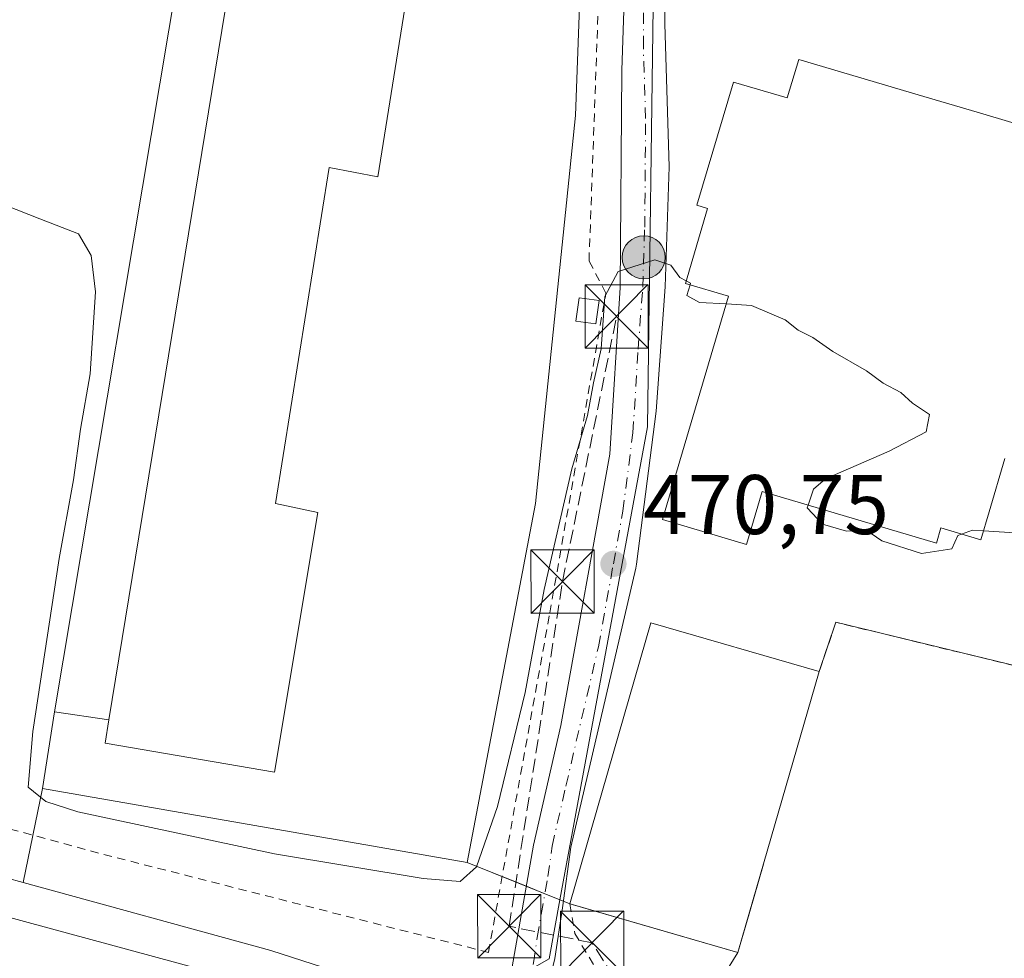
# Model space of a CAD drawing. Units: metres. Extents: x 579890 to 583338, y 4752031 to 4754384.
# Drawn here: x 583125 to 583241, y 4752645 to 4752756 of the extents above; entities that cross this region are included whole.
import ezdxf

# ---------------------------------------------------------------- set-up
doc = ezdxf.new("R2010")
doc.units = ezdxf.units.M
doc.header["$MEASUREMENT"] = 0
for name, pattern in [('DGN Style 2', [1.6480167562047852, 0.988810053722871, -0.6592067024819142]), ('DGN Style 3', [2.307223458686699, 1.648016756204785, -0.6592067024819142]), ('DGN Style 4', [2.6384748266838614, 1.318413404963828, -0.6592067024819142, 0.001648016756204785, -0.6592067024819142])]:
    doc.linetypes.add(name, pattern=pattern)
for name, color, linetype, lineweight in [('Alambrada', 7, 'DGN Style 2', 0), ('Carretera de calzada única Cxs', 7, 'Continuous', 13), ('Carretera de calzada única eje', 7, 'DGN Style 4', 0), ('Cinta transportadora', 2, 'Continuous', 0), ('Conducción de hidrocarburos lineal', 6, 'DGN Style 3', 0), ('Cultivos leñosos CxS', 92, 'Continuous', 0), ('Curva de nivel normal', 30, 'Continuous', 0), ('Edificación industrial Cxs', 135, 'Continuous', 13), ('Edificación ligera Cxs', 1, 'Continuous', 0), ('Explanada Cxs', 7, 'Continuous', 0), ('Instalación de energía eléctrica Cxs', 135, 'Continuous', 0), ('Instalación de servicios públicos CxS', 91, 'Continuous', 0), ('Núcleo urbano CxS', 7, 'Continuous', 0), ('Prado CxS', 92, 'Continuous', 0), ('Punto de cota en terreno', 7, 'Continuous', 0), ('Punto kilométrico de carretera', 7, 'Continuous', 0), ('Recinto industrial CxS', 135, 'Continuous', 0), ('Rótulo de punto de cota en terreno', 7, 'Continuous', 0), ('Torre de tendido puntual', 7, 'Continuous', 0)]:
    doc.layers.add(name, color=color, linetype=linetype, lineweight=lineweight)
doc.styles.add('Style-Arial', font='txt')

# ---------------------------------------------------------------- blocks, each defined once
blk = doc.blocks.new('*U21')
at = {"layer": 'Prado CxS', "color": 92, "linetype": 'Continuous', "lineweight": 0}
blk.add_polyline3d([(583279.1530999999, 4752668.069300001, 469.8678000000073), (583307.9801000003, 4752659.360099999, 470.0243999999948), (583311.0053000003, 4752667.007900001, 469.7856000000029), (583311.6111000003, 4752617.159600001, 470.6857000000019), (583302.1290999996, 4752596.777100001, 471.2798000000039), (583291.7072999999, 4752599.5099, 471.3579000000027), (583272.5604999998, 4752605.189900001, 471.284799999994), (583265.5778999999, 4752607.193700001, 471.3488000000071), (583217.3463000003, 4752621.0483, 471.4924000000028), (583208.1177000003, 4752624.3203, 471.4707999999956), (583201.1079000002, 4752627.409299999, 471.6777000000002), (583199.3384999996, 4752628.5525, 471.7305000000051), (583209.7301000003, 4752645.350099999, 470.9824999999983), (583211.0549, 4752649.923000001, 470.9033999999957), (583211.6475000001, 4752651.968599999, 470.8641000000061), (583212.7648999998, 4752655.825800001, 470.9217000000062), (583212.7758999999, 4752655.863700001, 470.922900000005), (583219.3800999997, 4752678.6601, 470.5240999999951), (583221.3501000004, 4752684.4901, 470.1573999999965), (583245.7801000001, 4752678.5601, 470.2106000000058), (583271.6700999998, 4752670.3301, 469.9015000000073)], close=True, dxfattribs=at)
blk = doc.blocks.new('5PATER')
at = {"layer": 'Cultivos leñosos CxS', "linetype": 'Continuous', "lineweight": 0}
h = blk.add_hatch(color=51, dxfattribs=at)
edge = h.paths.add_edge_path()
edge.add_ellipse((0, 0), major_axis=(-0.1095731443231308, -0.1110710700762829), ratio=0.9994222409660322, start_angle=0, end_angle=360)
blk = doc.blocks.new('5HITCA')
at = {"layer": 'Cinta transportadora', "linetype": 'Continuous', "lineweight": 0}
h = blk.add_hatch(color=1, dxfattribs=at)
edge = h.paths.add_edge_path()
edge.add_arc((0, 0), 0.2558578010358639, 0, 360)
at = {"layer": 'Cinta transportadora', "color": 7, "linetype": 'Continuous', "lineweight": 0}
blk.add_circle((0, 0), 0.2558578010358639, dxfattribs=at)
blk = doc.blocks.new('5TTEND')
at = {"layer": 'Instalación de servicios públicos CxS', "color": 7, "linetype": 'Continuous', "lineweight": 0}
for p, q in [((-0.375, 0.3754), (0.375, -0.3746)), ((0.3720000000000001, 0.3784000000000001), (-0.3720000000000001, -0.3776))]:
    blk.add_line(p, q, dxfattribs=at)
at = {"layer": 'Instalación de servicios públicos CxS', "color": 7, "linetype": 'Continuous', "lineweight": 0, "flags": 128}
blk.add_lwpolyline([(-0.375, -0.3746), (0.375, -0.3746), (0.375, 0.3754), (-0.375, 0.3754), (-0.3720000000000001, -0.3776)], dxfattribs=at)

msp = doc.modelspace()

# ---------------------------------------------------------------- linework, layer by layer
at = {"layer": 'Alambrada', "color": 7, "linetype": 'DGN Style 2', "lineweight": 0}
for points in [[(583078.8701, 4752672.0601, 471.2403000000049), (583134.5100999996, 4752656.970100001, 470.8021000000008), (583180.1401000004, 4752645.360099999, 471.6554999999935), (583187.4200999998, 4752685.600099999, 470.4959999999992), (583194.0701000001, 4752723.520099999, 470.3035999999993), (583192.0701000001, 4752727.360099999, 469.8108999999968), (583194.0301000001, 4752780.880100001, 469.1187000000064), (583193.7500999998, 4752815.290100001, 468.7902999999933), (583191.2301000003, 4752897.6801, 467.3706999999995)], [(583307.9801000003, 4752659.360099999, 472.8470999999991), (583271.6700999998, 4752670.3301, 472.9523999999947), (583245.7801000001, 4752678.5601, 471.2535000000062), (583221.3501000004, 4752684.4901, 470.9594999999972), (583219.3800999997, 4752678.6601, 473.5720000000001)], [(583189.7801000001, 4752651.130100001, 473.5714000000008), (583190.3901000004, 4752647.600099999, 472.1950999999972), (583201.1401000004, 4752629.6801, 471.5659000000014), (583213.3901000004, 4752623.290100001, 471.8652000000002), (583256.2301000003, 4752612.4901, 471.692200000005), (583260.3501000004, 4752623.050100001, 471.295299999998)]]:
    msp.add_polyline3d(points, dxfattribs=at)
at = {"layer": 'Carretera de calzada única Cxs', "color": 7, "linetype": 'Continuous', "lineweight": 13}
for points in [[(583018.7801000001, 4752678.690099999, 473.5991999999969), (583064.2401000002, 4752666.030099999, 473.543399999995), (583091.7001, 4752658.0701, 472.0155999999988), (583155.7100999998, 4752640.720100001, 472.5709999999963), (583169.0601000004, 4752636.470100001, 472.2011999999959), (583172.5800999999, 4752635.7601, 472.1349999999948), (583176.3000999996, 4752635.370100001, 472.0776999999944), (583178.7901, 4752635.890100001, 472.0344999999944), (583180.1501000002, 4752636.840100001, 472.0046000000002), (583181.5401, 4752638.9301, 471.9415000000009), (583182.9501, 4752643.630100001, 471.7902000000031), (583185.5000999998, 4752658.0701, 471.3965000000026), (583188.7401000002, 4752672.2501, 471.0742000000028), (583194.5401, 4752704.4101, 470.2679999999964), (583195.7801000001, 4752724.170100001, 470.0573000000004), (583195.9801000003, 4752749.9301, 469.3862999999984), (583196.9001000002, 4752778.2501, 468.8405999999959), (583197.0846999995, 4752779.9473, 468.7758000000031), (583197.1064999999, 4752780.096700001, 468.7694000000047), (583197.1705, 4752780.6665, 468.7470999999932)], [(583018.7801000001, 4752678.690099999, 473.5991999999969), (583064.2401000002, 4752666.030099999, 473.543399999995), (583091.7001, 4752658.0701, 472.0155999999988), (583155.7100999998, 4752640.720100001, 472.5709999999963), (583169.0601000004, 4752636.470100001, 472.2011999999959), (583172.5800999999, 4752635.7601, 472.1349999999948), (583176.3000999996, 4752635.370100001, 472.0776999999944), (583178.7901, 4752635.890100001, 472.0344999999944), (583180.1501000002, 4752636.840100001, 472.0046000000002), (583181.5401, 4752638.9301, 471.9415000000009), (583182.9501, 4752643.630100001, 471.7902000000031), (583185.5000999998, 4752658.0701, 471.3965000000026), (583188.7401000002, 4752672.2501, 471.0742000000028), (583194.5401, 4752704.4101, 470.2679999999964), (583195.7801000001, 4752724.170100001, 470.0573000000004), (583195.9801000003, 4752749.9301, 469.3862999999984), (583196.9001000002, 4752778.2501, 468.8405999999959)], [(583201.0900999998, 4752764.2501, 468.9689999999973), (583201.0601000004, 4752755.450099999, 469.1836000000039), (583201.5800999999, 4752738.4901, 470.0377000000008), (583201.1001000004, 4752724.2501, 470.2682999999961), (583200.0201000003, 4752709.530099999, 470.9431999999942), (583197.6901000004, 4752691.370100001, 470.5344000000041), (583197.6201, 4752690.890100001, 470.568299999999), (583189.9001000002, 4752657.850099999, 473.4106999999931), (583188.9101, 4752650.6501, 472.8396999999969), (583188.0301000001, 4752644.640100001, 471.7038999999932), (583182.6901000004, 4752623.2501, 472.2495999999956), (583173.4301000005, 4752626.420100001, 472.2988999999943), (583143.1001000004, 4752634.890100001, 472.3782000000065), (583025.8800999997, 4752667.4101, 471.7108000000007)], [(583201.0900999998, 4752764.2501, 468.9689999999973), (583201.0601000004, 4752755.450099999, 469.1836000000039), (583201.5800999999, 4752738.4901, 470.0377000000008), (583201.1001000004, 4752724.2501, 470.2682999999961), (583200.0201000003, 4752709.530099999, 470.9431999999942), (583197.6901000004, 4752691.370100001, 470.5344000000041), (583197.6201, 4752690.890100001, 470.568299999999), (583189.9001000002, 4752657.850099999, 473.4106999999931), (583188.9101, 4752650.6501, 472.8396999999969), (583188.0301000001, 4752644.640100001, 471.7038999999932)]]:
    msp.add_polyline3d(points, dxfattribs=at)
at = {"layer": 'Carretera de calzada única eje', "color": 7, "linetype": 'DGN Style 4', "lineweight": 0}
msp.add_polyline3d([(583182.7401000002, 4752627.710100001, 472.1668000000063), (583185.4901000002, 4752644.130100001, 471.7323999999935), (583185.9301000005, 4752647.140100001, 471.6569000000018), (583187.2001, 4752654.360099999, 471.9444999999978), (583187.7001, 4752657.960100001, 471.7548999999999), (583189.3201000001, 4752665.050100001, 471.9692000000068), (583193.1801000005, 4752681.5701, 471.1117999999988), (583194.9600999998, 4752691.420100001, 470.5380000000005), (583196.0800999999, 4752697.6501, 470.4232000000048), (583197.2801000001, 4752706.970100001, 470.224000000002), (583197.9001000002, 4752716.850099999, 470.0584999999992), (583198.4401000004, 4752724.210100001, 469.9845999999961), (583198.6801000005, 4752731.3301, 469.9385000000038), (583198.7801000001, 4752744.210100001, 469.4760999999999), (583198.5201000003, 4752752.690099999, 469.2728000000062), (583198.5301000001, 4752757.090100001, 469.152900000001), (583198.8201000001, 4752765.9101, 468.9614000000002), (583198.9901000002, 4752771.2501, 468.881899999993), (583199.3800999997, 4752778.7301, 468.7599000000046), (583199.6300999997, 4752781.0001, 468.6972999999998)], dxfattribs=at)
at = {"layer": 'Conducción de hidrocarburos lineal', "color": 6, "linetype": 'DGN Style 3', "lineweight": 0}
msp.add_polyline3d([(583311.9100000003, 4752592.5725, 476.8784000000014), (583206.1408000002, 4752624.850000001, 471.7581999999966), (583192.4402000001, 4752646.5044, 472.2774000000064), (583182.5899, 4752648.4495, 471.6367999999929), (583188.9175000004, 4752689.315199999, 470.4805000000051), (583195.3469000002, 4752720.7477, 470.1950999999972)], dxfattribs=at)
at = {"layer": 'Curva de nivel normal', "color": 30, "linetype": 'Continuous', "lineweight": 0, "elevation": 470, "flags": 128}
for points in [[(583203.6020000001, 4752724.961300001), (583202.8600000005, 4752725.350000001), (583201.7800000003, 4752726.83), (583199.8600000005, 4752727.449999999), (583195.5300000003, 4752726.060000001), (583193.9400000004, 4752723.130000001), (583193.5300000003, 4752716.92), (583192.6100000005, 4752712.859999999), (583191.8799999999, 4752709.02), (583190.0300000003, 4752702.689999999), (583186.7699999996, 4752688.390000001), (583184.4800000004, 4752676.17), (583181.2199999997, 4752662.66), (583178.7100000001, 4752655.5), (583176.7699999996, 4752653.75), (583172.4100000003, 4752654.100000001), (583154.7699999996, 4752657.050000001), (583131.4400000004, 4752662.02), (583127.6399999997, 4752663.25), (583125.5499999998, 4752664.960000001), (583126.0999999996, 4752671.529999999), (583129.2100000001, 4752692.050000001), (583130.9299999997, 4752701.369999999), (583131.7699999996, 4752707.4), (583132.9000000004, 4752713.949999999), (583133.5499999998, 4752723.66), (583133.0199999996, 4752727.99), (583131.5199999996, 4752730.539999999), (583126.9199999999, 4752732.310000001), (583119.9800000004, 4752735.060000001)], [(583204.0582999997, 4752724.488299999), (583204.1200000001, 4752724.689999999), (583203.6020000001, 4752724.961300001)], [(583208.3592999997, 4752722.224500001), (583205.1699999999, 4752722.41), (583203.6699999999, 4752723.220000001), (583204.0582999997, 4752724.488299999)], [(583218.0615999997, 4752698.376300001), (583218.6900000004, 4752700.27), (583220.1200000001, 4752701.49), (583227.6699999999, 4752704.779999999), (583232.0599999996, 4752707.08), (583232.4600000001, 4752709.140000001), (583230.4400000004, 4752710.460000001), (583229.0700000003, 4752711.720000001), (583226.9699999997, 4752712.84), (583225, 4752714.310000001), (583221.0099999999, 4752716.600000001), (583218.6299999999, 4752718.27), (583216.8600000005, 4752719.119999999), (583215.3399999999, 4752720.359999999), (583211.3600000005, 4752722.050000001), (583208.3592999997, 4752722.224500001)], [(583236.2550999997, 4752694.9463), (583235.8099999996, 4752694.779999999), (583235.1100000005, 4752693.210000001), (583231.5, 4752692.66), (583226.79, 4752694.140000001), (583225.04, 4752695.390000001), (583222.6200000001, 4752695.310000001), (583219.7699999996, 4752696.119999999), (583217.9600000001, 4752698.07), (583218.0615999997, 4752698.376300001)], [(583266.1776000002, 4752697.8314), (583266.5099999999, 4752697.49), (583267.5300000003, 4752694.869999999), (583266.5300000003, 4752691.9), (583264.8300000001, 4752690.26), (583263.6600000003, 4752690.180000001), (583261.9900000002, 4752691.039999999), (583258.3200000003, 4752692), (583255.8799999999, 4752692.970000001), (583250.4000000004, 4752693.730000001), (583243.2199999997, 4752695.07), (583238.8584000003, 4752695.346899999)], [(583238.8584000003, 4752695.346899999), (583237.5499999998, 4752695.430000001), (583236.2550999997, 4752694.9463)]]:
    msp.add_lwpolyline(points, dxfattribs=at)
at = {"layer": 'Edificación industrial Cxs', "color": 135, "linetype": 'Continuous', "lineweight": 13, "elevation": 479.8025999999954, "flags": 128}
msp.add_lwpolyline([(583184.7100999998, 4752837.520099999), (583183.8701, 4752832.720100001), (583177.1901000004, 4752833.6801), (583167.1401000004, 4752771.210100001), (583172.2600999996, 4752770.1601), (583167.0301000001, 4752737.290100001), (583161.2600999996, 4752738.4001), (583154.8701, 4752698.5601), (583159.9101, 4752697.520099999), (583154.7801000001, 4752666.720100001), (583134.6700999998, 4752670.170100001), (583135.1201, 4752672.9301), (583162.3000999996, 4752838.800100001), (583170.7500999998, 4752837.050100001), (583171.2200999996, 4752839.840100001)], close=True, dxfattribs=at)
at = {"layer": 'Edificación industrial Cxs', "color": 135, "linetype": 'Continuous', "lineweight": 13, "extrusion": (0.004442792812169252, 0.02711280514234916, 0.9996225074443558), "elevation": 131925.5079495477, "flags": 128}
msp.add_lwpolyline([(193078.371377656, -4782600.043788685), (193078.3713776561, -4782768.189412858)], dxfattribs=at)
at = {"layer": 'Edificación industrial Cxs', "color": 135, "linetype": 'Continuous', "lineweight": 13, "elevation": 476.5276000000013, "flags": 128}
msp.add_lwpolyline([(583241.3945000004, 4752703.9253), (583239.5239000004, 4752697.5975), (583238.5401, 4752694.270099999), (583233.8101000004, 4752695.670100001), (583233.2801000001, 4752693.880100001), (583212.6001000004, 4752699.9901), (583210.7500999998, 4752693.720100001), (583200.8000999996, 4752696.6601), (583208.6300999997, 4752723.140100001), (583203.5100999996, 4752724.6501), (583206.1401000004, 4752733.550100001), (583204.8701, 4752733.9301), (583209.1901000004, 4752748.540100001), (583215.5900999998, 4752746.6501), (583216.9401000004, 4752751.220100001), (583231.1250999998, 4752747.0273), (583238.7956999998, 4752744.7599), (583247.1275000004, 4752742.297300001)], dxfattribs=at)
at = {"layer": 'Edificación industrial Cxs', "color": 135, "linetype": 'Continuous', "lineweight": 13, "extrusion": (-0.0296352571182501, 0.03184177910013881, 0.9990534783680367), "elevation": 134523.0114970957, "flags": 128}
msp.add_lwpolyline([(-3664831.311993818, -3078752.721855265), (-3664861.062344712, -3078770.554522818), (-3664871.735510613, -3078752.708061787)], dxfattribs=at)
at = {"layer": 'Edificación industrial Cxs', "color": 135, "linetype": 'Continuous', "lineweight": 13, "extrusion": (-0.003142608532004636, 0.003357109295068525, 0.9999894268585022), "elevation": 14595.99849921906, "flags": 128}
msp.add_lwpolyline([(583217.9883863137, 4752656.441466712), (583208.3386900906, 4752623.131279005), (583188.3885305951, 4752628.911311577)], dxfattribs=at)
at = {"layer": 'Edificación industrial Cxs', "color": 135, "linetype": 'Continuous', "lineweight": 13}
for points in [[(583135.1201, 4752672.9301, 476.6442999999999), (583134.6700999998, 4752670.170100001, 474.8173999999999), (583154.7801000001, 4752666.720100001, 474.7244999999967), (583159.9101, 4752697.520099999, 472.1548999999941), (583154.8701, 4752698.5601, 477.1401000000042), (583161.2600999996, 4752738.4001, 479.8025999999954), (583167.0301000001, 4752737.290100001, 474.7700999999943), (583172.2600999996, 4752770.1601, 471.5635000000038), (583167.1401000004, 4752771.210100001, 477.6849999999977), (583177.1901000004, 4752833.6801, 475.667300000001), (583183.8701, 4752832.720100001, 471.7302000000054), (583184.7100999998, 4752837.520099999, 470.1526000000013), (583171.2200999996, 4752839.840100001, 471.9811999999947), (583170.7500999998, 4752837.050100001, 474.2287000000069), (583162.3000999996, 4752838.800100001, 472.0246000000043)], [(583241.3945000004, 4752703.9253, 475.2339000000065), (583239.5239000004, 4752697.5975, 474.0366999999969), (583238.5401, 4752694.270099999, 471.8390000000073), (583233.8101000004, 4752695.670100001, 473.7378000000026), (583233.2801000001, 4752693.880100001, 472.5243000000046), (583212.6001000004, 4752699.9901, 474.7967999999965), (583210.7500999998, 4752693.720100001, 470.9752000000008), (583200.8000999996, 4752696.6601, 471.179099999994), (583208.6300999997, 4752723.140100001, 474.2534000000014), (583203.5100999996, 4752724.6501, 471.1609999999928), (583206.1401000004, 4752733.550100001, 473.4600000000065), (583204.8701, 4752733.9301, 472.4109999999928), (583209.1901000004, 4752748.540100001, 471.2829000000056), (583215.5900999998, 4752746.6501, 473.8997999999993), (583216.9401000004, 4752751.220100001, 471.0337), (583231.1250999998, 4752747.0273, 472.0301000000036)], [(583231.1250999998, 4752747.0273, 472.0301000000036), (583238.7956999998, 4752744.7599, 473.6340999999957), (583247.1275000004, 4752742.297300001, 473.3689000000013), (583294.1101000002, 4752728.4101, 472.622000000003), (583292.7401000002, 4752723.780099999, 475.6542999999947), (583310.3784999996, 4752718.555500001, 474.6711000000069)]]:
    msp.add_polyline3d(points, dxfattribs=at)
msp.add_3dface([(583219.3800999997, 4752678.6601, 473.6535000000004), (583209.7301000003, 4752645.350099999, 473.6535000000004), (583189.7801000001, 4752651.130100001, 473.6535000000004), (583199.4200999998, 4752684.440099999, 473.6535000000004)], dxfattribs=at)
at = {"layer": 'Edificación ligera Cxs', "color": 1, "linetype": 'Continuous', "lineweight": 0}
msp.add_polyline3d([(583193.2577000001, 4752722.6337, 470.5222000000067), (583192.8608999997, 4752719.8555, 470.3907999999938), (583190.5049999999, 4752720.192100001, 470.0025000000023), (583190.9018999999, 4752722.9702, 470.1918000000006), (583193.2577000001, 4752722.6337, 470.5222000000067)], dxfattribs=at)
msp.add_3dface([(583193.2577000001, 4752722.6337, 470.5222000000067), (583192.8608999997, 4752719.8555, 470.5222000000067), (583190.5049999999, 4752720.192100001, 470.5222000000067), (583190.9018999999, 4752722.9702, 470.5222000000067)], dxfattribs=at)
at = {"layer": 'Explanada Cxs', "color": 7, "linetype": 'Continuous', "lineweight": 0}
msp.add_polyline3d([(583135.1201, 4752672.9301, 476.6442999999999), (583134.6700999998, 4752670.170100001, 474.8173999999999), (583154.7801000001, 4752666.720100001, 474.7244999999967), (583159.9101, 4752697.520099999, 472.1548999999941), (583154.8701, 4752698.5601, 477.1401000000042), (583161.2600999996, 4752738.4001, 479.8025999999954), (583167.0301000001, 4752737.290100001, 474.7700999999943), (583172.2600999996, 4752770.1601, 471.5635000000038), (583167.1401000004, 4752771.210100001, 477.6849999999977), (583177.1901000004, 4752833.6801, 475.667300000001), (583183.8701, 4752832.720100001, 471.7302000000054), (583184.7100999998, 4752837.520099999, 470.1526000000013), (583171.2200999996, 4752839.840100001, 471.9811999999947), (583170.7500999998, 4752837.050100001, 474.2287000000069), (583162.3000999996, 4752838.800100001, 472.0246000000043), (583163.4101, 4752846.710100001, 469.2390000000014), (583189.3400999998, 4752843.550100001, 468.8984999999957), (583191.8800999997, 4752783.470100001, 469.2214999999997), (583190.4600999998, 4752744.5701, 469.2744999999995), (583185.7301000003, 4752698.5601, 469.5179000000062), (583177.6001000004, 4752656.030099999, 469.9717999999993), (583127.2401000002, 4752664.790100001, 469.6631999999955), (583128.6601, 4752673.880100001, 470.1674999999959)], close=True, dxfattribs=at)
for points in [[(583162.3000999996, 4752838.800100001, 472.0246000000043), (583163.4101, 4752846.710100001, 469.2390000000014), (583189.3400999998, 4752843.550100001, 468.8984999999957), (583191.8800999997, 4752783.470100001, 469.2214999999997), (583190.4600999998, 4752744.5701, 469.2744999999995), (583185.7301000003, 4752698.5601, 469.5179000000062), (583177.6001000004, 4752656.030099999, 469.9717999999993), (583127.2401000002, 4752664.790100001, 469.6631999999955), (583128.6601, 4752673.880100001, 470.1674999999959), (583135.1201, 4752672.9301, 476.6442999999999)], [(583135.1201, 4752672.9301, 476.6442999999999), (583134.6700999998, 4752670.170100001, 474.8173999999999), (583154.7801000001, 4752666.720100001, 474.7244999999967), (583159.9101, 4752697.520099999, 472.1548999999941), (583154.8701, 4752698.5601, 477.1401000000042), (583161.2600999996, 4752738.4001, 479.8025999999954), (583167.0301000001, 4752737.290100001, 474.7700999999943), (583172.2600999996, 4752770.1601, 471.5635000000038), (583167.1401000004, 4752771.210100001, 477.6849999999977), (583177.1901000004, 4752833.6801, 475.667300000001), (583183.8701, 4752832.720100001, 471.7302000000054), (583184.7100999998, 4752837.520099999, 470.1526000000013), (583171.2200999996, 4752839.840100001, 471.9811999999947), (583170.7500999998, 4752837.050100001, 474.2287000000069), (583162.3000999996, 4752838.800100001, 472.0246000000043)]]:
    msp.add_polyline3d(points, dxfattribs=at)
at = {"layer": 'Instalación de energía eléctrica Cxs', "color": 135, "linetype": 'Continuous', "lineweight": 0}
msp.add_polyline3d([(583193.2577000001, 4752722.6337, 470.5222000000067), (583192.8608999997, 4752719.8555, 470.3907999999938), (583190.5049999999, 4752720.192100001, 470.0025000000023), (583190.9018999999, 4752722.9702, 470.1918000000006), (583193.2577000001, 4752722.6337, 470.5222000000067)], dxfattribs=at)
msp.add_3dface([(583193.2577000001, 4752722.6337, 470.5222000000067), (583192.8608999997, 4752719.8555, 470.3907999999938), (583190.5049999999, 4752720.192100001, 470.0025000000023), (583190.9018999999, 4752722.9702, 470.1918000000006)], dxfattribs=at)
at = {"layer": 'Núcleo urbano CxS', "color": 7, "linetype": 'Continuous', "lineweight": 0, "extrusion": (-0.0001084754676626248, 0.05372508504551465, 0.9985557588186678), "elevation": 255747.7859803581, "flags": 128}
msp.add_lwpolyline([(-592799.4282102092, -4744695.193804032), (-592862.9570771911, -4744681.572634187), (-592905.0441578408, -4744669.567093669)], dxfattribs=at)
at = {"layer": 'Núcleo urbano CxS', "color": 7, "linetype": 'Continuous', "lineweight": 0, "extrusion": (0.03506443561093683, 0.1315971396358067, 0.9906829352496996), "elevation": 646349.7417181787, "flags": 128}
msp.add_lwpolyline([(660198.9551659704, -4698310.414813166), (660168.4926074282, -4698310.209950133), (660145.245260109, -4698308.996191729)], dxfattribs=at)
msp.add_lwpolyline([(660198.9551659704, -4698310.414813166), (660168.4926074282, -4698310.209950133), (660145.245260109, -4698308.996191729)], dxfattribs=at)
at = {"layer": 'Núcleo urbano CxS', "color": 7, "linetype": 'Continuous', "lineweight": 0}
msp.add_polyline3d([(583198.5953000002, 4752801.087300001, 467.9986000000063), (583199.6391000003, 4752774.878699999, 468.7590999999957), (583199.7686000001, 4752771.6262, 468.8041999999987), (583199.8569, 4752769.408500001, 468.8325999999943), (583199.7708999999, 4752763.358899999, 468.9507000000012), (583198.9929000001, 4752707.653100001, 470.1024999999936), (583188.6244999999, 4752651.595000001, 471.4372000000003), (583187.3315000003, 4752644.6041, 471.646900000007), (583176.4984999998, 4752638.4363, 471.7584000000061), (583154.3444999997, 4752645.583699999, 471.5930999999982), (583124.9611999998, 4752653.623000001, 471.5651999999973), (583127.2401000002, 4752664.790100001, 469.7226999999984), (583128.6601, 4752673.880100001, 469.6037999999971), (583157.8316000003, 4752847.807200001, 469.0424000000058), (583163.4101, 4752846.710100001, 469.0521000000008), (583166.4166000001, 4752846.343699999, 469.0158999999985), (583189.3400999998, 4752843.550100001, 468.8987999999954), (583192.8657000001, 4752844.204, 468.3554000000004), (583193.7500999998, 4752815.290100001, 468.3898000000045), (583193.7933999998, 4752809.965, 468.372199999998), (583193.8365000002, 4752804.671900001, 468.3681999999972), (583193.8657999998, 4752801.0747, 468.4471999999951)], close=True, dxfattribs=at)
for points in [[(583198.5953000002, 4752801.087300001, 467.9986000000063), (583193.8657999998, 4752801.0747, 468.4471999999951), (583193.8365000002, 4752804.671900001, 468.3681999999972), (583193.7933999998, 4752809.965, 468.372199999998), (583193.7500999998, 4752815.290100001, 468.3898000000045), (583192.8657000001, 4752844.204, 468.3554000000004), (583189.3400999998, 4752843.550100001, 468.8987999999954), (583166.4166000001, 4752846.343699999, 469.0158999999985), (583163.4101, 4752846.710100001, 469.0521000000008), (583157.8316000003, 4752847.807200001, 469.0424000000058), (583128.6601, 4752673.880100001, 469.6037999999971), (583127.2401000002, 4752664.790100001, 469.7226999999984), (583124.9611999998, 4752653.623000001, 471.5651999999973)], [(583124.9611999998, 4752653.623000001, 471.5651999999973), (583120.8651000002, 4752654.7437, 471.5908999999957), (583078.8393000001, 4752666.2421, 471.4765999999945), (583002.8384999996, 4752687.035900001, 470.3908999999985), (582978.9291000003, 4752708.208100001, 469.1913000000059), (582957.1617000002, 4752732.6963, 467.7173000000039), (582896.6227000002, 4752834.731100001, 465.8463999999949), (582889.7531000003, 4752836.939099999, 465.632700000002), (582877.5767000001, 4752840.8533, 465.2734000000055), (582861.2045, 4752836.5987, 465.138300000006), (582850.3673, 4752824.529100001, 465.2185999999929), (582828.5988999996, 4752780.994899999, 465.3187999999937), (582790.8362999996, 4752743.175100001, 465.337400000004), (582784.5811000001, 4752731.679500001, 465.8117000000057), (582779.4480999997, 4752726.367500001, 467.3041999999987)], [(583267.9501, 4752756.5601, 469.4839000000065), (583310.0613000002, 4752744.6569, 470.1288999999961), (583311.0053000003, 4752667.007900001, 469.7856000000029), (583307.9801000003, 4752659.360099999, 470.0243999999948), (583279.1530999999, 4752668.069300001, 469.8678000000073), (583271.6700999998, 4752670.3301, 469.9015000000073), (583245.7801000001, 4752678.5601, 470.2106000000058), (583221.3501000004, 4752684.4901, 470.1573999999965), (583219.3800999997, 4752678.6601, 470.5240999999951), (583212.7758999999, 4752655.863700001, 470.922900000005), (583212.7648999998, 4752655.825800001, 470.9217000000062), (583211.6475000001, 4752651.968599999, 470.8641000000061), (583211.0549, 4752649.923000001, 470.9033999999957), (583209.7301000003, 4752645.350099999, 470.9824999999983), (583199.3384999996, 4752628.5525, 471.7305000000051), (583194.7389000002, 4752624.155300001, 472.0066999999981), (583176.4984999998, 4752638.4363, 471.7584000000061), (583187.3315000003, 4752644.6041, 471.646900000007), (583188.6244999999, 4752651.595000001, 471.4372000000003), (583198.9929000001, 4752707.653100001, 470.1024999999936), (583199.7708999999, 4752763.358899999, 468.9507000000012)], [(583199.7708999999, 4752763.358899999, 468.9507000000012), (583198.9929000001, 4752707.653100001, 470.1024999999936), (583188.6244999999, 4752651.595000001, 471.4372000000003), (583187.3315000003, 4752644.6041, 471.646900000007), (583176.4984999998, 4752638.4363, 471.7584000000061)], [(583002.8384999996, 4752687.035900001, 470.3908999999985), (583078.8393000001, 4752666.2421, 471.4765999999945), (583120.8651000002, 4752654.7437, 471.5908999999957), (583124.9611999998, 4752653.623000001, 471.5651999999973), (583154.3444999997, 4752645.583699999, 471.5930999999982), (583176.4984999998, 4752638.4363, 471.7584000000061), (583194.7389000002, 4752624.155300001, 472.0066999999981), (583199.3384999996, 4752628.5525, 471.7305000000051), (583201.1079000002, 4752627.409299999, 471.6777000000002), (583208.1177000003, 4752624.3203, 471.4707999999956), (583217.3463000003, 4752621.0483, 471.4924000000028), (583265.5778999999, 4752607.193700001, 471.3488000000071), (583272.5604999998, 4752605.189900001, 471.284799999994), (583291.7072999999, 4752599.5099, 471.3579000000027), (583302.1290999996, 4752596.777100001, 471.2798000000039), (583301.5560999997, 4752595.545299999, 471.3105999999971), (583291.6690999996, 4752590.9487, 471.5813999999955), (583230.7688999996, 4752606.528899999, 471.7456999999995), (583194.8498999998, 4752616.0603, 472.1441999999952), (583191.6337000001, 4752617.0231, 472.1907000000065), (583191.5909000002, 4752616.925100001, 472.2026000000042), (583004.3129000004, 4752666.621099999, 470.8916000000027)], [(583311.0051999995, 4752667.0076, 469.7856000000029), (583307.9801000003, 4752659.360099999, 470.0243999999948), (583279.1530999999, 4752668.069300001, 469.8678000000073), (583271.6700999998, 4752670.3301, 469.9015000000073), (583245.7801000001, 4752678.5601, 470.2106000000058), (583221.3501000004, 4752684.4901, 470.1573999999965), (583219.3800999997, 4752678.6601, 470.5240999999951), (583212.7758999999, 4752655.863700001, 470.922900000005), (583212.7648999998, 4752655.825800001, 470.9217000000062), (583211.6475000001, 4752651.968599999, 470.8641000000061), (583211.0549, 4752649.923000001, 470.9033999999957), (583209.7301000003, 4752645.350099999, 470.9824999999983), (583199.3384999996, 4752628.5525, 471.7305000000051)]]:
    msp.add_polyline3d(points, dxfattribs=at)
at = {"layer": 'Prado CxS', "color": 92, "linetype": 'Continuous', "lineweight": 0, "extrusion": (-0.0001084754676626248, 0.05372508504551465, 0.9985557588186678), "elevation": 255747.7859803581, "flags": 128}
msp.add_lwpolyline([(-592799.4282102092, -4744695.193804032), (-592862.9570771911, -4744681.572634187), (-592905.0441578408, -4744669.567093669)], dxfattribs=at)
at = {"layer": 'Prado CxS', "color": 92, "linetype": 'Continuous', "lineweight": 0}
for points in [[(583157.8316000003, 4752847.807200001, 469.0424000000058), (583128.6601, 4752673.880100001, 469.6037999999971), (583127.2401000002, 4752664.790100001, 469.7226999999984), (583124.9611999998, 4752653.623000001, 471.5651999999973), (583120.8651000002, 4752654.7437, 471.5908999999957), (583078.8393000001, 4752666.2421, 471.4765999999945), (583002.8384999996, 4752687.035900001, 470.3908999999985)], [(583198.5953000002, 4752801.087300001, 467.9986000000063), (583193.8657999998, 4752801.0747, 468.4471999999951), (583193.8365000002, 4752804.671900001, 468.3681999999972), (583193.7933999998, 4752809.965, 468.372199999998), (583193.7500999998, 4752815.290100001, 468.3898000000045), (583192.8657000001, 4752844.204, 468.3554000000004), (583189.3400999998, 4752843.550100001, 468.8987999999954), (583166.4166000001, 4752846.343699999, 469.0158999999985), (583163.4101, 4752846.710100001, 469.0521000000008), (583157.8316000003, 4752847.807200001, 469.0424000000058), (583128.6601, 4752673.880100001, 469.6037999999971), (583127.2401000002, 4752664.790100001, 469.7226999999984), (583124.9611999998, 4752653.623000001, 471.5651999999973)], [(583124.9611999998, 4752653.623000001, 471.5651999999973), (583120.8651000002, 4752654.7437, 471.5908999999957), (583078.8393000001, 4752666.2421, 471.4765999999945), (583002.8384999996, 4752687.035900001, 470.3908999999985), (582978.9291000003, 4752708.208100001, 469.1913000000059), (582957.1617000002, 4752732.6963, 467.7173000000039), (582896.6227000002, 4752834.731100001, 465.8463999999949), (582889.7531000003, 4752836.939099999, 465.632700000002), (582877.5767000001, 4752840.8533, 465.2734000000055), (582861.2045, 4752836.5987, 465.138300000006), (582850.3673, 4752824.529100001, 465.2185999999929), (582828.5988999996, 4752780.994899999, 465.3187999999937), (582790.8362999996, 4752743.175100001, 465.337400000004), (582784.5811000001, 4752731.679500001, 465.8117000000057), (582779.4480999997, 4752726.367500001, 467.3041999999987)], [(583311.0051999995, 4752667.0076, 469.7856000000029), (583307.9801000003, 4752659.360099999, 470.0243999999948), (583279.1530999999, 4752668.069300001, 469.8678000000073), (583271.6700999998, 4752670.3301, 469.9015000000073), (583245.7801000001, 4752678.5601, 470.2106000000058), (583221.3501000004, 4752684.4901, 470.1573999999965), (583219.3800999997, 4752678.6601, 470.5240999999951), (583212.7758999999, 4752655.863700001, 470.922900000005), (583212.7648999998, 4752655.825800001, 470.9217000000062), (583211.6475000001, 4752651.968599999, 470.8641000000061), (583211.0549, 4752649.923000001, 470.9033999999957), (583209.7301000003, 4752645.350099999, 470.9824999999983), (583199.3384999996, 4752628.5525, 471.7305000000051)]]:
    msp.add_polyline3d(points, dxfattribs=at)
at = {"layer": 'Recinto industrial CxS', "color": 135, "linetype": 'Continuous', "lineweight": 0, "extrusion": (0.06411641934781344, -0.007530419552010532, 0.99791401310503), "elevation": 2067.680130421904, "flags": 128}
msp.add_lwpolyline([(4788249.674148368, -24678.90980634396), (4788425.81669547, -24687.61217646871), (4788425.377802351, -24693.29241698957)], dxfattribs=at)
at = {"layer": 'Recinto industrial CxS', "color": 135, "linetype": 'Continuous', "lineweight": 0, "extrusion": (0.0119813040634253, 0.1116754543606821, 0.9936725020077163), "elevation": 538221.216299557, "flags": 128}
msp.add_lwpolyline([(-72876.08997042972, -4757515.94844762), (-72941.23308445833, -4757509.237046196), (-72984.37376671296, -4757501.847203823)], dxfattribs=at)
at = {"layer": 'Recinto industrial CxS', "color": 135, "linetype": 'Continuous', "lineweight": 0, "extrusion": (-0.01533743601650664, -0.05299809707017411, 0.9984768223466081), "elevation": -260356.9188027253, "flags": 128}
msp.add_lwpolyline([(-760995.8675624889, 4720268.555809313), (-761046.6777681679, 4720262.962471056), (-761047.8406604483, 4720272.102848512)], dxfattribs=at)
at = {"layer": 'Recinto industrial CxS', "color": 135, "linetype": 'Continuous', "lineweight": 0, "extrusion": (-0.2339878313921653, 0.09413193834095794, 0.9676718828944891), "elevation": 311375.0409138819, "flags": 128}
msp.add_lwpolyline([(-4626889.950981948, -1192794.855250263), (-4626889.950981948, -1192799.496971694)], dxfattribs=at)
at = {"layer": 'Recinto industrial CxS', "color": 135, "linetype": 'Continuous', "lineweight": 0, "extrusion": (-0.159940989083517, 0.0643438840550372, 0.9850272811428618), "elevation": 212993.6602425051, "flags": 128}
msp.add_lwpolyline([(-4626886.249043081, -1214238.159090261), (-4626886.249043082, -1214241.302388405)], dxfattribs=at)
at = {"layer": 'Recinto industrial CxS', "color": 135, "linetype": 'Continuous', "lineweight": 0, "extrusion": (-0.148504611721955, 0.0597447086968438, 0.9871053388975467), "elevation": 197805.8745662656, "flags": 128}
msp.add_lwpolyline([(-4626874.442762936, -1216847.092861826), (-4626874.442762936, -1216849.495530403)], dxfattribs=at)
at = {"layer": 'Recinto industrial CxS', "color": 135, "linetype": 'Continuous', "lineweight": 0, "extrusion": (-0.389860902192884, 0.1568428557038766, 0.9074187542452511), "elevation": 518486.1775973508, "flags": 128}
msp.add_lwpolyline([(-4626878.816483636, -1118467.627541134), (-4626878.816483636, -1118470.214948759)], dxfattribs=at)
at = {"layer": 'Recinto industrial CxS', "color": 135, "linetype": 'Continuous', "lineweight": 0, "extrusion": (-0.4185096789271729, 0.1683596485414265, 0.8924711073123218), "elevation": 556506.7550721394, "flags": 128}
msp.add_lwpolyline([(-4626900.983459149, -1099950.375765926), (-4626900.98345915, -1099951.295951706)], dxfattribs=at)
at = {"layer": 'Recinto industrial CxS', "color": 135, "linetype": 'Continuous', "lineweight": 0}
for points in [[(583267.9501, 4752756.5601, 469.6288999999961), (583310.0613000002, 4752744.6569, 470.4588999999978), (583311.0053000003, 4752667.007900001, 473.9633999999933), (583307.9801000003, 4752659.360099999, 472.8470999999991), (583279.1530999999, 4752668.069300001, 472.2060000000056), (583271.6700999998, 4752670.3301, 472.9523999999947), (583245.7801000001, 4752678.5601, 471.2535000000062), (583221.3501000004, 4752684.4901, 470.9594999999972), (583219.3800999997, 4752678.6601, 473.5720000000001), (583212.7758999999, 4752655.863700001, 475.0562999999966), (583212.7648999998, 4752655.825800001, 475.0544999999984), (583211.6475000001, 4752651.968599999, 474.7700000000041), (583209.7301000003, 4752645.350099999, 473.6535000000004), (583190.5214000001, 4752650.915300001, 473.9578000000038), (583189.7801000001, 4752651.130100001, 473.5714000000008), (583177.6001000004, 4752656.030099999, 469.9717999999993), (583127.2401000002, 4752664.790100001, 469.6631999999955), (583128.6601, 4752673.880100001, 470.1674999999959), (583157.8316000003, 4752847.807200001, 469.6057000000001)], [(583307.9801000003, 4752659.360099999, 472.8470999999991), (583279.1530999999, 4752668.069300001, 472.2060000000056), (583271.6700999998, 4752670.3301, 472.9523999999947), (583245.7801000001, 4752678.5601, 471.2535000000062), (583221.3501000004, 4752684.4901, 470.9594999999972), (583219.3800999997, 4752678.6601, 473.5720000000001)], [(583219.3800999997, 4752678.6601, 473.5720000000001), (583212.7758999999, 4752655.863700001, 475.0562999999966), (583212.7648999998, 4752655.825800001, 475.0544999999984), (583211.6475000001, 4752651.968599999, 474.7700000000041), (583209.7301000003, 4752645.350099999, 473.6535000000004), (583190.5214000001, 4752650.915300001, 473.9578000000038), (583189.7801000001, 4752651.130100001, 473.5714000000008)]]:
    msp.add_polyline3d(points, dxfattribs=at)

# ---------------------------------------------------------------- block references
at = {"layer": 'Prado CxS', "color": 92, "linetype": 'Continuous', "lineweight": 0}
msp.add_blockref('*U21', (0, 0), dxfattribs=at)
at = {"layer": 'Punto de cota en terreno', "color": 7, "linetype": 'Continuous', "lineweight": 0, "xscale": 10, "yscale": 10, "zscale": 10}
msp.add_blockref('5PATER', (583194.9699999997, 4752691.42, 470.75), dxfattribs=at)
at = {"layer": 'Punto kilométrico de carretera', "color": 7, "linetype": 'Continuous', "lineweight": 0, "xscale": 10, "yscale": 10, "zscale": 10}
msp.add_blockref('5HITCA', (583198.5628000004, 4752727.753799999, 470.0142000000051), dxfattribs=at)
at = {"layer": 'Torre de tendido puntual', "color": 7, "linetype": 'Continuous', "lineweight": 0, "xscale": 10, "yscale": 10, "zscale": 10}
for p in [(583195.3469000002, 4752720.7477, 470.1950999999972), (583188.9175000004, 4752689.315199999, 470.4805000000051), (583182.5899, 4752648.4495, 471.6367999999929), (583192.4402000001, 4752646.5044, 472.2774000000064)]:
    msp.add_blockref('5TTEND', p, dxfattribs=at)

# ---------------------------------------------------------------- texts
at = {"layer": 'Rótulo de punto de cota en terreno', "color": 7, "linetype": 'Continuous', "lineweight": 0, "style": 'Style-Arial'}
msp.add_text('470,75', height=7.000000000000002, dxfattribs=at).set_placement((583198.4978, 4752694.947799999))

doc.saveas('drawing.dxf')
